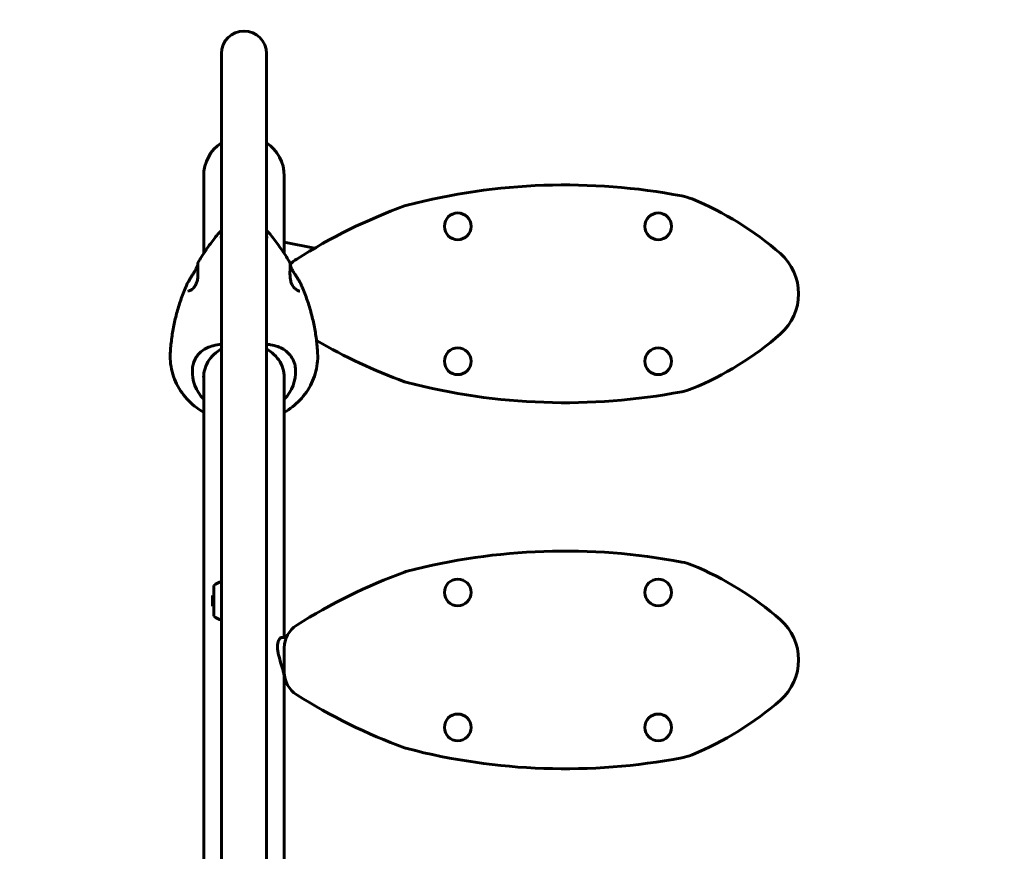
# Model space of a CAD drawing. Units: millimetres. Extents: x 4792 to 14794, y 1630 to 21078.
# Drawn here: x 7185 to 7922, y 10116 to 10739 of the extents above; entities that cross this region are included whole.
import ezdxf

# ---------------------------------------------------------------- set-up
doc = ezdxf.new("R2010")
doc.units = ezdxf.units.MM
doc.header["$LTSCALE"] = 120
doc.layers.add('Widoczne (ISO)', color=7, linetype='Continuous', lineweight=60)
doc.layers.add('Wymiar (ISO)', color=7, linetype='Continuous', lineweight=18, true_color=0x00803f)
doc.styles.add('Tekst etykiety (ISO)', font='tahoma.ttf')
doc.dimstyles.new('Domyślne (ISO)', dxfattribs={"dimscale": 120, "dimtxt": 3.5, "dimasz": 2.5, "dimexe": 3.175, "dimexo": 0, "dimgap": 0.762, "dimtad": 1, "dimtoh": 1, "dimdec": 0, "dimrnd": 1e-08, "dimzin": 0, "dimtxsty": 'Tekst etykiety (ISO)', "dimcen": 0.09, "dimdle": 10, "dimclrd": 256, "dimclre": 256, "dimclrt": 256, "dimadec": 0, "dimazin": 0, "dimtfac": 0.714286, "dimtdec": 0, "dimtmove": 0, "dimatfit": 3, "dimfxl": 0, "dimtolj": 1, "dimtzin": 0, "dimlwd": -1, "dimlwe": -1, "dimarcsym": 0})

# ---------------------------------------------------------------- blocks, each defined once
blk = doc.blocks.new('*D6')
at = {"layer": 'Defpoints', "color": 0, "transparency": 16777216}
for p in [(7323.02, 12184.53), (5328.72, 6091.47), (8238.17, 6091.47)]:
    blk.add_point(p, dxfattribs=at)
at = {"layer": 'Wymiar (ISO)', "transparency": 16777216}
for p, q in [((7323.02, 12184.53), (4947.72, 12184.53)), ((5328.72, 11884.53), (5328.72, 6391.47)), ((8238.17, 6091.47), (4947.72, 6091.47))]:
    blk.add_line(p, q, dxfattribs=at)
for points in [[(5278.72, 11884.53), (5378.72, 11884.53), (5328.72, 12184.53)], [(5278.72, 6391.47), (5378.72, 6391.47), (5328.72, 6091.47)]]:
    blk.add_solid(points, dxfattribs=at)
at = {"layer": 'Wymiar (ISO)', "transparency": 16777216, "insert": (4799.79, 9138), "char_height": 420, "attachment_point": 2, "rotation": 90, "style": 'Tekst etykiety (ISO)'}
blk.add_mtext('\\A1;6093', dxfattribs=at)
blk = doc.blocks.new('*D7')
at = {"layer": 'Defpoints', "color": 0, "transparency": 16777216}
for p in [(13537.32, 12619.71), (5823.02, 10684.53), (13537.32, 9386.62)]:
    blk.add_point(p, dxfattribs=at)
at = {"layer": 'Wymiar (ISO)', "transparency": 16777216}
for p, q in [((5823.02, 10684.53), (5823.02, 13000.71)), ((13537.32, 9386.62), (13537.32, 13000.71)), ((6123.02, 12619.71), (13237.32, 12619.71))]:
    blk.add_line(p, q, dxfattribs=at)
for points in [[(6123.02, 12669.71), (6123.02, 12569.71), (5823.02, 12619.71)], [(13237.32, 12669.71), (13237.32, 12569.71), (13537.32, 12619.71)]]:
    blk.add_solid(points, dxfattribs=at)
at = {"layer": 'Wymiar (ISO)', "transparency": 16777216, "insert": (9680.17, 13132.57), "char_height": 420, "attachment_point": 2, "style": 'Tekst etykiety (ISO)'}
blk.add_mtext('\\A1;7714', dxfattribs=at)

msp = doc.modelspace()

# ---------------------------------------------------------------- linework, layer by layer
at = {"layer": 'Widoczne (ISO)'}
for p, q in [((7336.32, 10713.31), (7336.32, 10697.47)), ((7370.02, 10697.47), (7370.02, 10713.31)), ((7336.32, 10360.17), (7336.32, 10697.47)), ((7370.02, 10360.17), (7370.02, 10697.47)), ((7323.02, 10621.62), (7323.02, 10563.66)), ((7383.32, 10572.19), (7383.32, 10621.62)), ((7383.32, 10572.19), (7383.32, 10563.66)), ((7405.93, 10567.6), (7383.32, 10572.19)), ((7323.02, 10472.45), (7323.02, 9736.62)), ((7383.32, 10276.32), (7383.32, 10472.45)), ((7336.32, 10360.17), (7336.32, 9741.62)), ((7370.02, 9741.62), (7370.02, 10360.17)), ((7330.67, 10315.17), (7330.67, 10292.17)), ((7329.67, 10299.67), (7329.67, 10307.67)), ((7330.67, 10307.67), (7329.67, 10307.67)), ((7330.67, 10299.67), (7329.67, 10299.67)), ((7381.63, 10276.32), (7384.87, 10276.32)), ((7383.32, 10268.6), (7383.32, 10250.33)), ((7383.32, 9959.64), (7383.32, 10245.78)), ((7383.32, 10242.62), (7384.87, 10242.62))]:
    msp.add_line(p, q, dxfattribs=at)
for centre in [(7513.17, 10583.99), (7663.17, 10583.99), (7513.17, 10482.99), (7663.17, 10482.99), (7513.17, 10309.97), (7663.17, 10309.97), (7513.17, 10208.97), (7663.17, 10208.97)]:
    msp.add_circle(centre, 10, dxfattribs=at)
for centre, radius, start, end in [((7323.02, 10684.53), 1500, 90, 180), ((7353.17, 10713.31), 16.85, 0, 180), ((7353.17, 10621.62), 30.15, 123.97785, 180), ((7353.17, 10621.62), 30.15, 0, 56.02215), ((7593.41, 10146.58), 468.4, 79.24648, 104.61789), ((7673.34, 10567.46), 40, 67.71715, 79.24648), ((7599.06, 10386.19), 235.9, 48.75659, 67.71715), ((7617.73, 10203.91), 420.87, 110.05758, 122.33423), ((7480.25, 10580.47), 20, 104.61789, 110.05758), ((7403.32, 10542.62), 20, 122.33423, 140.91543), ((7728.21, 10533.49), 40, 311.24341, 48.75659), ((7599.06, 10680.79), 235.9, 292.28285, 311.24341), ((7617.73, 10863.07), 420.87, 240.02741, 249.94242), ((7480.25, 10486.51), 20, 249.94242, 255.38211), ((7593.41, 10920.4), 468.4, 255.38211, 280.75352), ((7673.34, 10499.52), 40, 280.75352, 292.28285), ((7593.41, 9872.56), 468.4, 79.24648, 104.61789), ((7673.34, 10293.44), 40, 67.71715, 79.24648), ((7599.06, 10112.16), 235.9, 48.75659, 67.71715), ((7617.73, 9929.89), 420.87, 110.05758, 122.33423), ((7480.25, 10306.45), 20, 104.61789, 110.05758), ((7343.47, 10297.67), 21.69, 109.2557, 126.17975), ((7343.47, 10309.68), 21.69, 233.82025, 250.7443), ((7728.21, 10259.47), 40, 311.24341, 48.75659), ((7403.32, 10268.6), 20, 122.33423, 180), ((7403.32, 10250.33), 20, 180, 237.66577), ((7617.73, 10589.04), 420.87, 237.66577, 249.94242), ((7599.06, 10406.77), 235.9, 292.28285, 311.24341), ((7480.25, 10212.49), 20, 249.94242, 255.38211), ((7593.41, 10646.38), 468.4, 255.38211, 280.75352), ((7673.34, 10225.5), 40, 280.75352, 292.28285)]:
    msp.add_arc(centre, radius, start, end, dxfattribs=at)
for centre, major_axis, start_param, end_param in [((7353.17, 10475.09), (-38.66, 0), 6.236724, 6.959545), ((7353.17, 10472.31), (-30.2, 0), 0.025987, 0.057551), ((7353.17, 10475.09), (38.66, 0), 5.606826, 6.329646), ((7353.17, 10472.31), (30.2, 0), 6.225634, 6.257198)]:
    msp.add_ellipse(centre, major_axis=major_axis, ratio=0.847326, start_param=start_param, end_param=end_param, dxfattribs=at)
for points, knots in [([(7318.77, 10556.8), (7319.63, 10558.29), (7320.53, 10559.76), (7322.37, 10562.67), (7323.31, 10564.12), (7325.25, 10566.98), (7326.24, 10568.4), (7328.27, 10571.21), (7329.31, 10572.6), (7331.43, 10575.35), (7332.52, 10576.71), (7333.62, 10578.06)], [5.1736698, 5.1736698, 5.1736698, 5.1736698, 5.2031211, 5.2031211, 5.2325724, 5.2325724, 5.2620237, 5.2620237, 5.291475, 5.291475, 5.3209264, 5.3209264, 5.3209264, 5.3209264]), ([(7333.62, 10578.06), (7333.77, 10578.24), (7333.92, 10578.42), (7334.23, 10578.77), (7334.38, 10578.94), (7334.7, 10579.28), (7334.86, 10579.45), (7335.18, 10579.77), (7335.34, 10579.94), (7335.67, 10580.25), (7335.83, 10580.41), (7336, 10580.56)], [5.3209264, 5.3209264, 5.3209264, 5.3209264, 5.3485724, 5.3485724, 5.3762185, 5.3762185, 5.4038645, 5.4038645, 5.4315106, 5.4315106, 5.4591566, 5.4591566, 5.4591566, 5.4591566]), ([(7372.72, 10578.06), (7372.57, 10578.24), (7372.42, 10578.42), (7372.12, 10578.77), (7371.96, 10578.94), (7371.65, 10579.28), (7371.49, 10579.45), (7371.17, 10579.77), (7371.01, 10579.94), (7370.68, 10580.25), (7370.51, 10580.41), (7370.35, 10580.56)], [5.3209264, 5.3209264, 5.3209264, 5.3209264, 5.3485724, 5.3485724, 5.3762185, 5.3762185, 5.4038645, 5.4038645, 5.4315106, 5.4315106, 5.4591566, 5.4591566, 5.4591566, 5.4591566]), ([(7387.58, 10556.8), (7386.71, 10558.29), (7385.82, 10559.76), (7383.98, 10562.67), (7383.04, 10564.12), (7381.1, 10566.98), (7380.11, 10568.4), (7378.08, 10571.21), (7377.04, 10572.6), (7374.92, 10575.35), (7373.83, 10576.71), (7372.72, 10578.06)], [5.1736698, 5.1736698, 5.1736698, 5.1736698, 5.2031211, 5.2031211, 5.2325724, 5.2325724, 5.2620237, 5.2620237, 5.291475, 5.291475, 5.3209264, 5.3209264, 5.3209264, 5.3209264]), ([(7310.12, 10539.78), (7310.31, 10540.21), (7310.52, 10540.65), (7311, 10541.59), (7311.28, 10542.1), (7311.91, 10543.19), (7312.27, 10543.78), (7313.04, 10545.02), (7313.46, 10545.67), (7314.09, 10546.67), (7314.31, 10547.01), (7314.74, 10547.68), (7314.95, 10548.01), (7315.55, 10548.97), (7315.92, 10549.58), (7316.59, 10550.72), (7316.88, 10551.25), (7317.36, 10552.19), (7317.57, 10552.61), (7317.91, 10553.38), (7318.05, 10553.73), (7318.29, 10554.37), (7318.38, 10554.65), (7318.51, 10555.08), (7318.55, 10555.23), (7318.58, 10555.37)], [-4.686496, -4.686496, -4.686496, -4.686496, -4.532532, -4.532532, -4.357736, -4.357736, -4.159494, -4.159494, -3.937276, -3.937276, -3.821923, -3.821923, -3.708851, -3.708851, -3.492114, -3.492114, -3.303723, -3.303723, -3.139435, -3.139435, -2.989626, -2.989626, -2.846355, -2.846355, -2.757343, -2.757343, -2.757343, -2.757343]), ([(7318.77, 10556.8), (7318.74, 10556.76), (7318.72, 10556.72), (7318.67, 10556.56), (7318.65, 10556.46), (7318.61, 10556.12), (7318.6, 10555.88), (7318.58, 10555.31), (7318.58, 10555.01), (7318.58, 10554.33), (7318.59, 10553.95), (7318.62, 10553.13), (7318.63, 10552.69), (7318.67, 10551.76), (7318.69, 10551.27), (7318.72, 10550.24), (7318.73, 10549.71), (7318.74, 10548.63), (7318.74, 10548.09), (7318.71, 10547.01), (7318.68, 10546.48), (7318.59, 10545.44), (7318.53, 10544.95), (7318.37, 10543.98), (7318.27, 10543.51), (7318.04, 10542.6), (7317.91, 10542.16), (7317.59, 10541.3), (7317.41, 10540.88), (7317, 10540.05), (7316.76, 10539.65), (7316.23, 10538.85), (7315.92, 10538.46), (7315.25, 10537.7), (7314.88, 10537.35), (7314.1, 10536.71), (7313.69, 10536.42), (7312.92, 10535.99), (7312.55, 10535.83), (7312.05, 10535.67), (7311.9, 10535.63), (7311.59, 10535.58), (7311.45, 10535.57), (7311.33, 10535.57)], [-2.192836, -2.192836, -2.192836, -2.192836, -2.155785, -2.155785, -1.995475, -1.995475, -1.797337, -1.797337, -1.626298, -1.626298, -1.458524, -1.458524, -1.29207, -1.29207, -1.124569, -1.124569, -0.959814, -0.959814, -0.797936, -0.797936, -0.642793, -0.642793, -0.494704, -0.494704, -0.350994, -0.350994, -0.207901, -0.207901, -0.057145, -0.057145, 0.107388, 0.107388, 0.292944, 0.292944, 0.503434, 0.503434, 0.732312, 0.732312, 0.945914, 0.945914, 1.052716, 1.052716, 1.159517, 1.159517, 1.159517, 1.159517]), ([(7395.02, 10535.57), (7394.82, 10535.57), (7394.59, 10535.6), (7394.06, 10535.73), (7393.76, 10535.85), (7393.08, 10536.17), (7392.7, 10536.4), (7391.91, 10536.97), (7391.5, 10537.31), (7390.72, 10538.1), (7390.36, 10538.53), (7389.71, 10539.44), (7389.43, 10539.9), (7388.95, 10540.83), (7388.76, 10541.29), (7388.42, 10542.21), (7388.28, 10542.68), (7388.05, 10543.61), (7387.96, 10544.07), (7387.81, 10545.03), (7387.75, 10545.52), (7387.67, 10546.52), (7387.64, 10547.03), (7387.61, 10548.06), (7387.6, 10548.58), (7387.61, 10549.62), (7387.62, 10550.14), (7387.65, 10551.16), (7387.67, 10551.65), (7387.71, 10552.58), (7387.73, 10553.03), (7387.75, 10553.86), (7387.76, 10554.24), (7387.77, 10554.92), (7387.77, 10555.23), (7387.75, 10555.76), (7387.74, 10555.99), (7387.71, 10556.3), (7387.7, 10556.41), (7387.67, 10556.55), (7387.66, 10556.59), (7387.64, 10556.68), (7387.63, 10556.73), (7387.58, 10556.8)], [-4.500658, -4.500658, -4.500658, -4.500658, -4.334212, -4.334212, -4.147619, -4.147619, -3.933114, -3.933114, -3.704253, -3.704253, -3.485374, -3.485374, -3.294788, -3.294788, -3.129459, -3.129459, -2.979706, -2.979706, -2.836697, -2.836697, -2.692523, -2.692523, -2.544587, -2.544587, -2.389202, -2.389202, -2.227832, -2.227832, -2.062912, -2.062912, -1.895813, -1.895813, -1.729451, -1.729451, -1.561179, -1.561179, -1.391085, -1.391085, -1.2698, -1.2698, -1.209158, -1.209158, -1.148515, -1.148515, -1.148515, -1.148515]), ([(7387.77, 10555.37), (7387.77, 10555.34), (7387.78, 10555.31), (7387.85, 10555.04), (7387.93, 10554.77), (7388.12, 10554.19), (7388.24, 10553.87), (7388.51, 10553.2), (7388.67, 10552.85), (7389.04, 10552.08), (7389.25, 10551.67), (7389.73, 10550.78), (7390.01, 10550.29), (7390.63, 10549.25), (7390.97, 10548.69), (7391.73, 10547.49), (7392.14, 10546.84), (7392.99, 10545.51), (7393.43, 10544.83), (7394.05, 10543.82), (7394.25, 10543.5), (7394.78, 10542.6), (7395.11, 10542.03), (7395.56, 10541.17), (7395.71, 10540.89), (7395.98, 10540.33), (7396.11, 10540.05), (7396.23, 10539.78)], [-0.583821, -0.583821, -0.583821, -0.583821, -0.564048, -0.564048, -0.418516, -0.418516, -0.275818, -0.275818, -0.13004, -0.13004, 0.025536, 0.025536, 0.197956, 0.197956, 0.392554, 0.392554, 0.612261, 0.612261, 0.84291, 0.84291, 0.952518, 0.952518, 1.148691, 1.148691, 1.246777, 1.246777, 1.344863, 1.344863, 1.344863, 1.344863]), ([(7298.04, 10488.98), (7298.23, 10492.46), (7298.55, 10495.93), (7299.43, 10502.85), (7299.99, 10506.29), (7301.37, 10513.14), (7302.18, 10516.54), (7304.04, 10523.29), (7305.09, 10526.64), (7307.43, 10533.27), (7308.72, 10536.55), (7310.12, 10539.78)], [4.7588501, 4.7588501, 4.7588501, 4.7588501, 4.8198837, 4.8198837, 4.8809173, 4.8809173, 4.941951, 4.941951, 5.0029846, 5.0029846, 5.0640182, 5.0640182, 5.0640182, 5.0640182]), ([(7408.31, 10488.98), (7408.11, 10492.46), (7407.8, 10495.93), (7406.92, 10502.85), (7406.35, 10506.29), (7404.98, 10513.14), (7404.17, 10516.54), (7402.31, 10523.29), (7401.25, 10526.64), (7398.92, 10533.27), (7397.63, 10536.55), (7396.23, 10539.78)], [4.7588501, 4.7588501, 4.7588501, 4.7588501, 4.8198837, 4.8198837, 4.8809173, 4.8809173, 4.941951, 4.941951, 5.0029846, 5.0029846, 5.0640182, 5.0640182, 5.0640182, 5.0640182]), ([(7314.55, 10476.61), (7314.7, 10479.32), (7315.33, 10481.87), (7317.69, 10486.76), (7319.51, 10488.98), (7324.17, 10492.5), (7326.91, 10493.77), (7332.03, 10495.18), (7334.13, 10495.54), (7336.32, 10495.77)], [0.155968, 0.155968, 0.155968, 0.155968, 1.115261, 1.115261, 2.198537, 2.198537, 3.266815, 3.266815, 3.961107, 3.961107, 3.961107, 3.961107]), ([(7370.02, 10495.77), (7371.06, 10495.66), (7372.09, 10495.52), (7376.99, 10494.66), (7380.17, 10493.49), (7385.41, 10490.33), (7387.54, 10488.23), (7389.98, 10484.2), (7390.67, 10482.57), (7391.49, 10479.49), (7391.71, 10478.07), (7391.79, 10476.61)], [1.760702, 1.760702, 1.760702, 1.760702, 2.108644, 2.108644, 3.44936, 3.44936, 4.840595, 4.840595, 5.656639, 5.656639, 6.296646, 6.296646, 6.296646, 6.296646]), ([(7323.02, 10444.73), (7321.17, 10445.81), (7319.39, 10447), (7313.55, 10451.41), (7309.87, 10455.13), (7303.8, 10463.59), (7301.43, 10468.33), (7298.42, 10478.34), (7297.77, 10483.59), (7298.03, 10488.86), (7298.04, 10488.92), (7298.04, 10488.98)], [3.747009, 3.747009, 3.747009, 3.747009, 3.870194, 3.870194, 4.166413, 4.166413, 4.462631, 4.462631, 4.755326, 4.755326, 4.75885, 4.75885, 4.75885, 4.75885]), ([(7336.32, 10492.15), (7334.83, 10491.31), (7333.43, 10490.35), (7330.21, 10487.71), (7328.54, 10485.91), (7325.8, 10482), (7324.75, 10479.89), (7323.33, 10475.51), (7322.97, 10473.25), (7322.97, 10470.98)], [0.590655, 0.590655, 0.590655, 0.590655, 0.7687123, 0.7687123, 1.0360736, 1.0360736, 1.303435, 1.303435, 1.5707963, 1.5707963, 1.5707963, 1.5707963]), ([(7370.02, 10492.15), (7371.51, 10491.31), (7372.91, 10490.35), (7376.13, 10487.71), (7377.81, 10485.91), (7380.54, 10482), (7381.6, 10479.89), (7383.01, 10475.51), (7383.37, 10473.25), (7383.37, 10470.98)], [0.590655, 0.590655, 0.590655, 0.590655, 0.7687123, 0.7687123, 1.0360736, 1.0360736, 1.303435, 1.303435, 1.5707963, 1.5707963, 1.5707963, 1.5707963]), ([(7383.32, 10444.73), (7385.46, 10445.98), (7387.51, 10447.37), (7393.43, 10452.03), (7396.98, 10455.72), (7402.81, 10464.09), (7405.08, 10468.75), (7407.97, 10478.63), (7408.59, 10483.83), (7408.31, 10488.98)], [3.747009, 3.747009, 3.747009, 3.747009, 3.889169, 3.889169, 4.179063, 4.179063, 4.468956, 4.468956, 4.75885, 4.75885, 4.75885, 4.75885]), ([(7381.63, 10276.32), (7381.38, 10276.32), (7381.12, 10276.25), (7380.24, 10275.8), (7379.53, 10275.06), (7378.75, 10273.33), (7378.54, 10272.65), (7378.25, 10271.14), (7378.18, 10270.3), (7378.18, 10269.42)], [8.856167, 8.856167, 8.856167, 8.856167, 9.119277, 9.119277, 9.772363, 9.772363, 10.098906, 10.098906, 10.425449, 10.425449, 10.425449, 10.425449]), ([(7378.18, 10269.42), (7378.18, 10268.54), (7378.25, 10267.58), (7378.54, 10265.55), (7378.75, 10264.48), (7379.53, 10261.21), (7380.24, 10258.95), (7381.18, 10255.87), (7381.51, 10254.82), (7382.11, 10252.76), (7382.38, 10251.74), (7382.84, 10249.82), (7383.02, 10248.91), (7383.26, 10247.25), (7383.32, 10246.51), (7383.32, 10245.86), (7383.32, 10245.84), (7383.32, 10245.82)], [0, 0, 0, 0, 0.326543, 0.326543, 0.653086, 0.653086, 1.306171, 1.306171, 1.631219, 1.631219, 1.956267, 1.956267, 2.281314, 2.281314, 2.606362, 2.606362, 2.614377, 2.614377, 2.614377, 2.614377])]:
    msp.add_open_spline(points, degree=3, knots=knots, dxfattribs=at)
for points in [[(7336, 10580.56), (7336.1, 10580.66), (7336.21, 10580.75), (7336.32, 10580.84)], [(7336.32, 10574.78), (7336.15, 10575.31), (7336.07, 10575.82), (7336.07, 10576.29)], [(7370.02, 10580.84), (7370.13, 10580.75), (7370.24, 10580.66), (7370.35, 10580.56)], [(7370.27, 10576.29), (7370.27, 10575.82), (7370.19, 10575.31), (7370.02, 10574.78)]]:
    msp.add_open_spline(points, degree=3, dxfattribs=at)

# ---------------------------------------------------------------- dimensions: what is measured, and where the dimension line sits
at = {"layer": 'Wymiar (ISO)'}
for base, p1, p2, angle, picture, middle in [((13537.32, 12619.71), (5823.02, 10684.53), (13537.32, 9386.62), 180, '*D7', (9680.17, 12619.71)), ((5328.72, 6091.47), (7323.02, 12184.53), (8238.17, 6091.47), 90, '*D6', (5328.72, 9138))]:
    dim = msp.add_linear_dim(base=base, p1=p1, p2=p2, angle=angle, dimstyle='Domyślne (ISO)', override={"dimtoh": 0, "dimdec": 0, "dimtp": 0, "dimtm": 0, "dimtdec": 0, "dimtofl": 0, "dimatfit": 1}, dxfattribs=at)
    dim.commit()
    dim.dimension.update_dxf_attribs({"geometry": picture, "text_midpoint": middle, "dimtype": 160})

doc.saveas('drawing.dxf')
